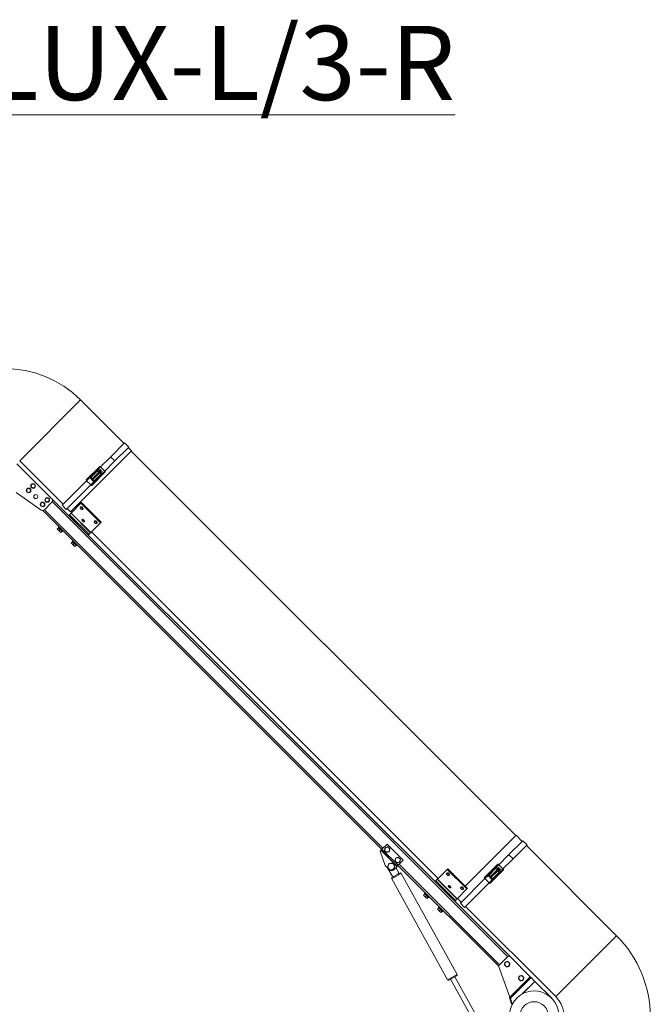
# Model space of a CAD drawing. Units: millimetres. Extents: x 8038 to 31718, y 8112 to 16495.
# Drawn here: x 14854 to 16127, y 14351 to 16341 of the extents above; entities that cross this region are included whole.
import ezdxf

# ---------------------------------------------------------------- set-up
doc = ezdxf.new("R2010")
doc.units = ezdxf.units.MM
for name, color, linetype, lineweight in [('ERGO', 3, 'Continuous', 15), ('OŚ', 40, 'Continuous', 15), ('TEKST', 4, 'Continuous', 15)]:
    doc.layers.add(name, color=color, linetype=linetype, lineweight=lineweight)
doc.styles.add('Standardowy', font='arial.ttf', dxfattribs={"height": 150})

# ---------------------------------------------------------------- blocks, each defined once
blk = doc.blocks.new('ERGO LUX-L-3 1')
at = {"layer": 'ERGO'}
for p, q in [((-1186.3, 1316.9), (-1063.3, 1439.9)), ((-1063.3, 1439.9), (-975.6, 1352.2)), ((-974.4, 1353.4), (-1003.9, 1323.9)), ((-965.9, 1344.9), (-974.4, 1353.4)), ((-1083.4, 1214), (-960.4, 1337)), ((-965.9, 1344.9), (-995.4, 1315.4)), ((-967.1, 1343.7), (-960.4, 1337)), ((-184.7, 559.9), (-961.1, 1336.3)), ((-1186.3, 1316.9), (-1098.6, 1229.2)), ((-1003.9, 1323.9), (-1023.1, 1304.7)), ((-995.4, 1315.4), (-1014.6, 1296.2)), ((-995.7, 1318), (-1001.3, 1323.6)), ((-1192, 1311.2), (-1121.3, 1240.5)), ((-1052.2, 1278.4), (-1024.8, 1305.8)), ((-1030, 1297.8), (-1044.8, 1283)), ((-1029.3, 1297.1), (-1042.7, 1283.6)), ((-1013.5, 1294.5), (-1040.9, 1267.1)), ((-1039.9, 1280.8), (-1026.5, 1294.2)), ((-1023.1, 1304.7), (-1030, 1297.8)), ((-1026.5, 1294.2), (-1029.3, 1297.1)), ((-1027.9, 1295.7), (-1026.5, 1297.1)), ((-1027.2, 1297.8), (-1026.5, 1298.5)), ((-1021.5, 1292.1), (-1027.2, 1297.8)), ((-1026.5, 1298.5), (-1020.8, 1292.8)), ((-1025.8, 1293.5), (-1026.5, 1294.2)), ((-1025.8, 1297.8), (-1024.9, 1298.6)), ((-1025.1, 1292.8), (-1025.8, 1293.5)), ((-1023.9, 1299.5), (-1024.9, 1298.6)), ((-1024.9, 1298.6), (-1024.9, 1298.6)), ((-1023.9, 1299.5), (-1022.3, 1297.9)), ((-1023.3, 1297), (-1022.3, 1297.9)), ((-1022.3, 1296), (-1023.3, 1297)), ((-1014.6, 1296.2), (-1023.1, 1304.7)), ((-1021.4, 1297), (-1022.3, 1296)), ((-1021.5, 1289.3), (-1014.6, 1296.2)), ((-1021.5, 1293.5), (-1020.7, 1294.4)), ((-1021.4, 1297), (-1019.8, 1295.4)), ((-1020.7, 1294.4), (-1019.8, 1295.4)), ((-1020.7, 1294.4), (-1020.7, 1294.4)), ((-1051.1, 1276.7), (-1100.7, 1227.1)), ((-1044.8, 1283), (-1051.1, 1276.7)), ((-1042.6, 1268.2), (-1051.1, 1276.7)), ((-1044.8, 1283), (-1036.3, 1274.5)), ((-1039.9, 1280.8), (-1042.7, 1283.6)), ((-1042.7, 1282.2), (-1040.6, 1280.1)), ((-1042.6, 1268.2), (-1036.3, 1274.5)), ((-1039.9, 1280.8), (-1040.6, 1280.1)), ((-1040.6, 1280.1), (-1039.2, 1278.7)), ((-1038.5, 1279.4), (-1039.9, 1280.8)), ((-1038.5, 1279.4), (-1039.2, 1278.7)), ((-1039.2, 1278.7), (-1037.1, 1276.6)), ((-1025.1, 1292.8), (-1038.5, 1279.4)), ((-1035.7, 1276.6), (-1038.5, 1279.4)), ((-1036.3, 1274.5), (-1021.5, 1289.3)), ((-1035.7, 1276.6), (-1022.2, 1290)), ((-1022.2, 1290), (-1025.1, 1292.8)), ((-1023.6, 1291.4), (-1022.2, 1292.8)), ((-1021.5, 1292.1), (-1020.8, 1292.8)), ((-1042.6, 1268.2), (-1092.2, 1218.6)), ((-1142.9, 1217.6), (-1193.6, 1253.1)), ((-1121.3, 1233.4), (-1136.5, 1218.2)), ((-194.9, 314.2), (-1121.3, 1240.5)), ((-1120.4, 1234.6), (-200.8, 315.1)), ((-1139.9, 1216.7), (-455.2, 531.9)), ((-452.7, 534.4), (-1136.5, 1218.2)), ((-1092.2, 1218.6), (-1100.7, 1227.1)), ((-1090.1, 1220.7), (-1083.4, 1214)), ((-1080.9, 1212.9), (-1082.7, 1214.7)), ((-1062.6, 1231.2), (-1082.4, 1211.5)), ((-1063.3, 1223.8), (-1063.3, 1223.8)), ((-1062.6, 1231.2), (-1061.2, 1232.7)), ((-1023, 1191.6), (-1062.6, 1231.2)), ((-1061.2, 1232.7), (-1021.6, 1193.1)), ((-1058.7, 1219.2), (-1058.7, 1219.2)), ((-1085.7, 1208.2), (-1087.3, 1206.5)), ((-1085.7, 1208.2), (-1082.6, 1211.2)), ((-1085.7, 1208.2), (-1046.1, 1168.6)), ((-1082.6, 1211.2), (-1082.4, 1211.5)), ((-1082.6, 1211.2), (-1043, 1171.6)), ((-1082.4, 1211.5), (-1042.8, 1171.9)), ((-1060.2, 1198.7), (-1060.1, 1198.7)), ((-1055.6, 1194.1), (-1055.5, 1194.1)), ((-1035.1, 1195.5), (-1035, 1195.5)), ((-1110.4, 1179.2), (-1108.6, 1177.5)), ((-1107.9, 1181.7), (-1110.1, 1179.5)), ((-1108.6, 1177.5), (-1105.1, 1173.9)), ((-1108.2, 1182.8), (-1107.1, 1183.9)), ((-1108.2, 1182.8), (-1099.8, 1174.3)), ((-1107.9, 1181.7), (-1104.4, 1178.2)), ((-1107.5, 1181.3), (-1107.1, 1181.7)), ((-1104.4, 1178.2), (-1106.5, 1176)), ((-1105.1, 1173.9), (-1103.3, 1172.2)), ((-1104.4, 1178.2), (-1100.8, 1174.6)), ((-1100.8, 1174.6), (-1103, 1172.5)), ((-1101.2, 1175), (-1100.9, 1175.4)), ((-1099.8, 1174.3), (-1098.6, 1175.4)), ((-1023, 1191.6), (-1042.8, 1171.9)), ((-1030.5, 1190.9), (-1030.4, 1191)), ((-1023, 1191.6), (-1021.6, 1193.1)), ((-1080, 1154.5), (-1078.8, 1155.6)), ((-1080, 1154.5), (-1071.5, 1146)), ((-1046.1, 1168.6), (-1047.7, 1166.9)), ((-1046.1, 1168.6), (-1043, 1171.6)), ((-1043, 1171.6), (-1042.8, 1171.9)), ((-341.3, 473.3), (-1041.3, 1173.3)), ((-1082.1, 1150.9), (-1080.3, 1149.2)), ((-1079.6, 1153.4), (-1081.8, 1151.3)), ((-1080.3, 1149.2), (-1076.8, 1145.6)), ((-1079.6, 1153.4), (-1076.1, 1149.9)), ((-1079.2, 1153), (-1078.9, 1153.4)), ((-1076.1, 1149.9), (-1078.2, 1147.7)), ((-1076.8, 1145.6), (-1075, 1143.9)), ((-1076.1, 1149.9), (-1072.5, 1146.4)), ((-1072.5, 1146.4), (-1074.7, 1144.2)), ((-1072.9, 1146.7), (-1072.6, 1147.1)), ((-1071.5, 1146), (-1070.3, 1147.1)), ((-184, 560.6), (-287, 457.5)), ((-171.6, 548.2), (-184, 560.6)), ((-444.6, 542.6), (-454.8, 532.3)), ((-412, 510), (-444.6, 542.6)), ((-170.2, 549.6), (-199.8, 520)), ((-161.7, 541.1), (-191.3, 511.6)), ((-161.7, 541.1), (-170.2, 549.6)), ((19, 357.6), (-163.1, 539.8)), ((-456.9, 530.2), (-458.7, 528.4)), ((-448.1, 499.4), (-458.7, 528.4)), ((-456.6, 530.5), (-456.9, 530.2)), ((-456.9, 530.2), (-424.4, 497.7)), ((-456.6, 530.5), (-454.8, 532.3)), ((-456.6, 530.5), (-424, 498)), ((-454.8, 532.3), (-422.3, 499.8)), ((-199.8, 520), (-218.9, 500.9)), ((-191.5, 514.2), (-197.2, 519.8)), ((-438.9, 490.2), (-448.1, 499.4)), ((-424.4, 497.7), (-431.8, 490.2)), ((-424, 498), (-424.4, 497.7)), ((-424, 498), (-422.3, 499.8)), ((-422.6, 499.4), (-219.7, 296.5)), ((-412, 510), (-422.3, 499.8)), ((-217.2, 299), (-420.2, 501.9)), ((-248.1, 474.6), (-220.7, 502)), ((-218.9, 500.9), (-225.9, 494)), ((-210.5, 492.4), (-218.9, 500.9)), ((-191.3, 511.6), (-210.5, 492.4)), ((-442.6, 493.7), (-434.4, 478.8)), ((-415.8, 483.4), (-435.1, 472.7)), ((-434.3, 475.4), (-418.5, 484.1)), ((-421.3, 486), (-426.5, 495.5)), ((-415.8, 483.4), (-303.2, 279.4)), ((-323, 491.6), (-342.7, 471.8)), ((-323.7, 484.2), (-323.7, 484.2)), ((-323, 491.6), (-321.6, 493)), ((-283.4, 452), (-323, 491.6)), ((-321.6, 493), (-286.6, 458)), ((-319.1, 479.6), (-319.1, 479.6)), ((-240.6, 479.2), (-246.9, 472.9)), ((-225.9, 494), (-240.6, 479.2)), ((-240.6, 479.2), (-232.2, 470.7)), ((-225.2, 493.2), (-238.6, 479.8)), ((-235.8, 477), (-238.6, 479.8)), ((-238.6, 478.4), (-236.5, 476.3)), ((-209.3, 490.7), (-236.7, 463.3)), ((-235.8, 477), (-222.3, 490.4)), ((-220.9, 489), (-234.4, 475.6)), ((-232.2, 470.7), (-217.4, 485.5)), ((-231.5, 472.7), (-218.1, 486.2)), ((-222.3, 490.4), (-225.2, 493.2)), ((-223.7, 491.8), (-222.3, 493.2)), ((-223, 494), (-222.3, 494.7)), ((-217.4, 488.3), (-223, 494)), ((-222.3, 494.7), (-216.7, 489)), ((-221.6, 489.7), (-222.3, 490.4)), ((-221.6, 494), (-220.8, 494.8)), ((-220.9, 489), (-221.6, 489.7)), ((-218.1, 486.2), (-220.9, 489)), ((-220.7, 494.7), (-220.8, 494.8)), ((-219.8, 495.7), (-220.7, 494.7)), ((-219.8, 495.7), (-218.2, 494.1)), ((-219.5, 487.6), (-218.1, 489)), ((-219.1, 493.1), (-218.2, 494.1)), ((-218.2, 492.2), (-219.1, 493.1)), ((-217.3, 493.1), (-218.2, 492.2)), ((-217.4, 485.5), (-210.5, 492.4)), ((-217.4, 489.7), (-216.5, 490.6)), ((-217.4, 488.3), (-216.7, 489)), ((-217.3, 493.1), (-215.7, 491.5)), ((-216.6, 490.6), (-215.7, 491.5)), ((-216.5, 490.6), (-216.6, 490.6)), ((-435.1, 472.7), (-322.5, 268.7)), ((-346.1, 468.5), (-347.7, 466.9)), ((-346.1, 468.5), (-343, 471.6)), ((-346.1, 468.5), (-306.5, 428.9)), ((-343, 471.6), (-342.7, 471.8)), ((-343, 471.6), (-303.4, 432)), ((-342.7, 471.8), (-303.1, 432.2)), ((-320.5, 459), (-320.5, 459.1)), ((-246.9, 472.9), (-296.5, 423.3)), ((-238.5, 464.4), (-288, 414.8)), ((-282.4, 452.9), (-287, 457.5)), ((-238.5, 464.4), (-246.9, 472.9)), ((-238.5, 464.4), (-232.2, 470.7)), ((-235.8, 477), (-236.5, 476.3)), ((-236.5, 476.3), (-235.1, 474.9)), ((-234.4, 475.6), (-235.8, 477)), ((-234.4, 475.6), (-235.1, 474.9)), ((-235.1, 474.9), (-232.9, 472.7)), ((-231.5, 472.7), (-234.4, 475.6)), ((-370.7, 439.6), (-369, 437.8)), ((-368.3, 442.1), (-370.4, 439.9)), ((-369, 437.8), (-365.4, 434.3)), ((-368.6, 443.1), (-367.5, 444.3)), ((-368.6, 443.1), (-360.1, 434.6)), ((-368.3, 442.1), (-364.7, 438.5)), ((-367.9, 441.7), (-367.5, 442)), ((-364.7, 438.5), (-366.9, 436.4)), ((-364.7, 438.5), (-361.2, 435)), ((-315.9, 454.4), (-315.9, 454.5)), ((-283.4, 452), (-303.1, 432.2)), ((-295.4, 455.9), (-295.4, 455.9)), ((-290.8, 451.3), (-290.8, 451.3)), ((-283.4, 452), (-282.4, 452.9)), ((-365.4, 434.3), (-363.7, 432.5)), ((-361.2, 435), (-363.3, 432.8)), ((-361.6, 435.4), (-361.2, 435.8)), ((-360.1, 434.6), (-359, 435.8)), ((-306.5, 428.9), (-308.1, 427.3)), ((-306.5, 428.9), (-303.4, 432)), ((-303.4, 432), (-303.1, 432.2)), ((-294.6, 425.2), (-302.4, 433)), ((-288, 414.8), (-296.5, 423.3)), ((-342.4, 411.3), (-340.7, 409.5)), ((-340, 413.8), (-342.1, 411.6)), ((-340.7, 409.5), (-337.1, 406)), ((-340.3, 414.8), (-339.2, 416)), ((-340.3, 414.8), (-331.8, 406.4)), ((-340, 413.8), (-336.4, 410.3)), ((-339.6, 413.4), (-339.2, 413.7)), ((-336.4, 410.3), (-338.6, 408.1)), ((-337.1, 406), (-335.4, 404.2)), ((-336.4, 410.3), (-332.9, 406.7)), ((-332.9, 406.7), (-335.1, 404.6)), ((-333.3, 407.1), (-332.9, 407.5)), ((-331.8, 406.4), (-330.7, 407.5)), ((-104, 234.6), (-286.1, 416.7)), ((19, 357.6), (-104, 234.6)), ((-202, 314.2), (-219.7, 296.5)), ((-155.6, 274.8), (-194.9, 314.2)), ((-322.5, 268.7), (-303.2, 279.4)), ((-196.8, 233.6), (-219.7, 296.5)), ((-304, 276.7), (-319.8, 268)), ((-316.3, 269.9), (-223.6, 101.9)), ((-307.5, 274.7), (-214.8, 106.8)), ((-196.8, 233.6), (-155.6, 274.8)), ((-195.3, 231.3), (-153.7, 272.9)), ((-171.5, 239.9), (-146.1, 265.3)), ((-170.8, 240.3), (-145.9, 265.1)), ((-155.6, 274.8), (-153.7, 272.9)), ((-146.1, 265.3), (-153.7, 272.9)), ((-145.9, 265.1), (-146.1, 265.3)), ((-112.1, 231.4), (-145.9, 265.1)), ((-197.1, 233), (-196.4, 232.3)), ((-197.1, 233), (-193.6, 221.3)), ((-196.4, 232.3), (-195.3, 231.3)), ((-191.8, 219.6), (-195.3, 231.3)), ((-192.5, 220.3), (-193.6, 221.3)), ((-191.8, 219.6), (-192.5, 220.3)), ((-192, 219), (-191.8, 219.3)), ((-191.8, 219.6), (-191.4, 220))]:
    blk.add_line(p, q, dxfattribs=at)
for centre, radius in [((-1168.3, 1257.1), 4.75), ((-1168.3, 1257.1), 3.76), ((-1159.1, 1266.3), 4.75), ((-1159.1, 1266.3), 3.76), ((-1153.8, 1244.7), 4.1), ((-1140, 1228.8), 4.75), ((-1130.8, 1238), 4.75), ((-1130.8, 1238), 3.76), ((-1140, 1228.8), 3.76), ((-147.5, 196), 28.3)]:
    blk.add_circle(centre, radius, dxfattribs=at)
for centre, radius, start, end in [((-1216.7, 1286.5), 217, 45, 135), ((-1042, 1282.9), 1, 135, 225), ((-1036.4, 1277.3), 1, 225, 315), ((-1124.8, 1236.9), 5, 315, 45), ((-1140, 1221.7), 5, 235, 315), ((-444.2, 531.6), 5, 165, 225), ((-444.2, 531.6), 5, 105, 165), ((-444.2, 531.6), 5, 225, 285), ((-444.2, 531.6), 5, 45, 105), ((-444.2, 531.6), 5, 285, 345), ((-444.2, 531.6), 5, 345, 45), ((-436.1, 497.3), 6.5, 165, 225), ((-436.1, 497.3), 6.5, 105, 165), ((-436.1, 497.3), 6.5, 45, 105), ((-436.1, 497.3), 6.5, 345, 45), ((-423, 510.4), 5, 165, 225), ((-423, 510.4), 5, 105, 165), ((-423, 510.4), 5, 225, 285), ((-423, 510.4), 5, 45, 105), ((-423, 510.4), 5, 285, 345), ((-423, 510.4), 5, 345, 45), ((-436.1, 497.3), 7.5, 203.9605, 208.8987), ((-436.1, 497.3), 6.5, 225, 285), ((-435.4, 493.8), 5, 225, 315), ((-436.1, 497.3), 6.5, 285, 345), ((-431.8, 480.2), 3, 208.8987, 298.8987), ((-423.9, 484.6), 3, 298.8987, 28.8987), ((-417.6, 482.4), 2, 28.8987, 118.8987), ((-237.9, 479.1), 1, 135, 225), ((-433.3, 473.7), 2, 118.8987, 208.8987), ((-232.2, 473.4), 1, 225, 315), ((-145, 193.6), 232, 0, 45), ((-202, 300), 5, 165, 225), ((-202, 300), 5, 105, 165), ((-202, 300), 5, 45, 105), ((-198.5, 310.6), 5, 45, 135), ((-202, 300), 5, 285, 345), ((-202, 300), 5, 345, 45), ((-305, 278.4), 2, 298.8987, 28.8987), ((-202, 300), 5, 225, 285), ((-320.7, 269.7), 2, 208.8987, 298.8987), ((-173.7, 271.7), 5, 165, 225), ((-173.7, 271.7), 5, 105, 165), ((-173.7, 271.7), 5, 225, 285), ((-173.7, 271.7), 5, 45, 105), ((-173.7, 271.7), 5, 285, 345), ((-173.7, 271.7), 5, 345, 45), ((-147.5, 196), 50, 0, 245.3757), ((-145, 193.6), 58, 0, 45)]:
    blk.add_arc(centre, radius, start, end, dxfattribs=at)
for centre, major_axis, ratio, start_param, end_param in [((-1035.8, 1289.1), (121.6, 0), 0.295813, 1.283186, 1.305484), ((-1030.2, 1283.5), (0, 121.6), 0.295813, 4.977701, 5), ((-1023.4, 1304.4), (-1.41, 1.41), 0.216439, 4.712389, 6.283185), ((-1014.9, 1295.9), (1.41, -1.41), 0.216439, 0, 1.570796), ((-1050.8, 1277), (-1.41, 1.41), 0.21644, 0, 1.570796), ((-1042, 1282.9), (-0.707, -0.707), 0.994181, 4.722948, 6.283189), ((-1036.4, 1277.3), (-0.707, -0.707), 0.994181, 6.283182, 7.843422), ((-1042.3, 1268.5), (1.41, -1.41), 0.21644, 4.712389, 6.283185), ((-1061, 1221.5), (2.3, -2.3), 0.673013, 0, 3.141593), ((-1061, 1221.5), (-2.3, 2.3), 0.673013, 3.141593, 6.283185), ((-1057.9, 1196.4), (2.3, -2.3), 0.405939, 0, 3.141593), ((-1057.8, 1196.4), (-2.3, 2.3), 0.405939, 3.141593, 6.283185), ((-1032.8, 1193.2), (2.3, -2.3), 0.673013, 0, 3.141593), ((-1032.7, 1193.2), (-2.3, 2.3), 0.673013, 3.141593, 6.283185), ((-231.7, 485.3), (121.6, 0), 0.295813, 1.283186, 1.305484), ((-219.2, 500.6), (-1.41, 1.41), 0.216439, 4.712389, 6.283185), ((-226, 479.7), (0, 121.6), 0.295813, 4.977701, 5), ((-321.4, 481.9), (-2.3, 2.3), 0.673013, 3.141593, 6.283185), ((-321.4, 481.9), (2.3, -2.3), 0.673013, 0, 3.141593), ((-237.9, 479.1), (-0.707, -0.707), 0.994181, 4.722948, 6.283189), ((-210.8, 492.1), (1.41, -1.41), 0.216439, 0, 1.570796), ((-318.2, 456.7), (2.3, -2.3), 0.405939, 0, 3.141593), ((-318.2, 456.8), (-2.3, 2.3), 0.405939, 3.141593, 6.283185), ((-246.6, 473.2), (-1.41, 1.41), 0.21644, 0, 1.570796), ((-238.2, 464.7), (1.41, -1.41), 0.21644, 4.712389, 6.283185), ((-232.2, 473.4), (-0.707, -0.707), 0.994181, 6.283182, 7.843422), ((-293.1, 453.6), (-2.3, 2.3), 0.673013, 3.141593, 6.283185), ((-293.1, 453.6), (2.3, -2.3), 0.673013, 0, 3.141593)]:
    blk.add_ellipse(centre, major_axis=major_axis, ratio=ratio, start_param=start_param, end_param=end_param, dxfattribs=at)
for centre, major_axis, ratio in [((-1061.4, 1221.1), (-1.79, 1.79), 0.673013), ((-1058.3, 1195.9), (1.79, -1.79), 0.405939), ((-1033.1, 1192.8), (1.79, -1.79), 0.673013), ((-321.8, 481.5), (-1.79, 1.79), 0.673013), ((-318.7, 456.3), (1.79, -1.79), 0.405939), ((-293.5, 453.2), (-1.79, 1.79), 0.673013)]:
    blk.add_ellipse(centre, major_axis=major_axis, ratio=ratio, dxfattribs=at)
for points, knots in [([(-1029.3, 1297.1), (-1029.3, 1297.1), (-1029.3, 1297.1), (-1029.4, 1297.2), (-1029.4, 1297.2), (-1029.6, 1297.3), (-1029.7, 1297.4), (-1029.8, 1297.6), (-1029.9, 1297.7), (-1030, 1297.8)], [0.1485291, 0.1485291, 0.1485291, 0.1485291, 0.1858425, 0.1858425, 0.2230457, 0.2230457, 0.2601128, 0.2601128, 0.2970663, 0.2970663, 0.2970663, 0.2970663]), ([(-1042.7, 1283.6), (-1042.8, 1283.6), (-1042.9, 1283.6), (-1043.1, 1283.5), (-1043.3, 1283.5), (-1043.5, 1283.4), (-1043.7, 1283.4), (-1043.9, 1283.3), (-1044.3, 1283.2), (-1044.5, 1283.1), (-1044.8, 1283)], [-0.3559911, -0.3559911, -0.3559911, -0.3559911, -0.2649753, -0.2649753, -0.1776031, -0.1776031, -0.1776031, -0.0902309, -0.0902309, 0.000785, 0.000785, 0.000785, 0.000785]), ([(-1044.8, 1283), (-1044.5, 1282.9), (-1044.3, 1282.9), (-1043.9, 1282.7), (-1043.7, 1282.6), (-1043.5, 1282.6), (-1043.3, 1282.5), (-1043.1, 1282.4), (-1042.9, 1282.3), (-1042.8, 1282.3), (-1042.7, 1282.2)], [-0.000785, -0.000785, -0.000785, -0.000785, 0.0902309, 0.0902309, 0.1776031, 0.1776031, 0.1776031, 0.2649753, 0.2649753, 0.3559911, 0.3559911, 0.3559911, 0.3559911]), ([(-1042.7, 1283.6), (-1042.7, 1283.6), (-1042.7, 1283.6), (-1042.7, 1283.6), (-1042.7, 1283.6), (-1042.7, 1283.6)], [-0.02179267, -0.02179267, -0.02179267, -0.02179267, -0.01089634, -0.01089634, 0, 0, 0, 0]), ([(-1042.7, 1282.2), (-1042.7, 1282.2), (-1042.7, 1282.2), (-1042.7, 1282.2), (-1042.7, 1282.2), (-1042.7, 1282.2)], [0, 0, 0, 0, 0.01089634, 0.01089634, 0.02179267, 0.02179267, 0.02179267, 0.02179267]), ([(-1037.1, 1276.6), (-1037.1, 1276.6), (-1037.1, 1276.6), (-1037.1, 1276.6), (-1037.1, 1276.6), (-1037.1, 1276.6)], [0, 0, 0, 0, 0.01089634, 0.01089634, 0.02179267, 0.02179267, 0.02179267, 0.02179267]), ([(-1037.1, 1276.6), (-1037.1, 1276.5), (-1037.1, 1276.5), (-1037, 1276.5), (-1037, 1276.4), (-1036.9, 1276.3), (-1036.9, 1276.2), (-1036.8, 1276), (-1036.8, 1275.9), (-1036.7, 1275.7), (-1036.6, 1275.5), (-1036.5, 1275.1), (-1036.4, 1274.8), (-1036.3, 1274.5)], [0, 0, 0, 0, 0.0279867, 0.0279867, 0.0727655, 0.0727655, 0.1256052, 0.1256052, 0.1732206, 0.1732206, 0.2470018, 0.2470018, 0.3567761, 0.3567761, 0.3567761, 0.3567761]), ([(-1036.3, 1274.5), (-1036.2, 1274.8), (-1036.1, 1275.1), (-1036, 1275.5), (-1035.9, 1275.7), (-1035.8, 1275.9), (-1035.8, 1276), (-1035.7, 1276.2), (-1035.7, 1276.3), (-1035.7, 1276.4), (-1035.7, 1276.5), (-1035.7, 1276.5), (-1035.7, 1276.5), (-1035.7, 1276.6)], [-0.3567761, -0.3567761, -0.3567761, -0.3567761, -0.2470018, -0.2470018, -0.1732206, -0.1732206, -0.1256052, -0.1256052, -0.0727655, -0.0727655, -0.0279867, -0.0279867, 0, 0, 0, 0]), ([(-1035.7, 1276.6), (-1035.7, 1276.6), (-1035.7, 1276.6), (-1035.7, 1276.6), (-1035.7, 1276.6), (-1035.7, 1276.6)], [-0.02179267, -0.02179267, -0.02179267, -0.02179267, -0.01089634, -0.01089634, 0, 0, 0, 0]), ([(-1021.5, 1289.3), (-1021.6, 1289.4), (-1021.7, 1289.5), (-1021.9, 1289.6), (-1022, 1289.7), (-1022.1, 1289.9), (-1022.1, 1289.9), (-1022.2, 1290), (-1022.2, 1290), (-1022.2, 1290)], [0.2970663, 0.2970663, 0.2970663, 0.2970663, 0.3340198, 0.3340198, 0.3710869, 0.3710869, 0.4082901, 0.4082901, 0.4456035, 0.4456035, 0.4456035, 0.4456035]), ([(-1058.7, 1219.2), (-1058.9, 1219), (-1059.1, 1218.9), (-1059.6, 1218.7), (-1059.8, 1218.6), (-1060.4, 1218.6), (-1060.7, 1218.6), (-1061.3, 1218.8), (-1061.6, 1218.9), (-1062.2, 1219.3), (-1062.4, 1219.5), (-1062.9, 1220), (-1063.2, 1220.2), (-1063.5, 1220.8), (-1063.7, 1221.1), (-1063.9, 1221.8), (-1063.9, 1222.1), (-1063.9, 1222.7), (-1063.8, 1223), (-1063.6, 1223.5), (-1063.5, 1223.6), (-1063.3, 1223.8)], [3.733976, 3.733976, 3.733976, 3.733976, 3.993802, 3.993802, 4.270494, 4.270494, 4.585606, 4.585606, 4.929311, 4.929311, 5.279221, 5.279221, 5.628736, 5.628736, 5.978663, 5.978663, 6.324239, 6.324239, 6.641303, 6.641303, 6.875568, 6.875568, 6.875568, 6.875568]), ([(-1055.6, 1194.1), (-1055.7, 1194), (-1055.8, 1193.9), (-1056.1, 1193.8), (-1056.3, 1193.7), (-1056.7, 1193.7), (-1056.9, 1193.8), (-1057.4, 1193.9), (-1057.7, 1194), (-1058.2, 1194.4), (-1058.5, 1194.6), (-1059, 1195), (-1059.3, 1195.3), (-1059.7, 1195.8), (-1059.9, 1196), (-1060.2, 1196.6), (-1060.3, 1196.8), (-1060.5, 1197.4), (-1060.6, 1197.7), (-1060.5, 1198.2), (-1060.4, 1198.4), (-1060.2, 1198.6), (-1060.2, 1198.6), (-1060.2, 1198.7)], [1.570796, 1.570796, 1.570796, 1.570796, 1.739245, 1.739245, 1.933677, 1.933677, 2.220295, 2.220295, 2.611318, 2.611318, 2.977941, 2.977941, 3.329342, 3.329342, 3.681197, 3.681197, 4.048471, 4.048471, 4.440075, 4.440075, 4.676825, 4.676825, 4.712389, 4.712389, 4.712389, 4.712389]), ([(-1030.5, 1190.9), (-1030.6, 1190.7), (-1030.8, 1190.6), (-1031.3, 1190.4), (-1031.5, 1190.4), (-1032.1, 1190.3), (-1032.4, 1190.4), (-1033, 1190.5), (-1033.3, 1190.6), (-1033.9, 1191), (-1034.2, 1191.2), (-1034.7, 1191.7), (-1034.9, 1192), (-1035.3, 1192.5), (-1035.4, 1192.9), (-1035.6, 1193.5), (-1035.6, 1193.8), (-1035.6, 1194.4), (-1035.5, 1194.7), (-1035.3, 1195.2), (-1035.2, 1195.4), (-1035.1, 1195.5)], [3.733976, 3.733976, 3.733976, 3.733976, 3.993802, 3.993802, 4.270494, 4.270494, 4.585606, 4.585606, 4.929311, 4.929311, 5.279221, 5.279221, 5.628736, 5.628736, 5.978663, 5.978663, 6.324239, 6.324239, 6.641303, 6.641303, 6.875568, 6.875568, 6.875568, 6.875568]), ([(-319.1, 479.6), (-319.3, 479.4), (-319.5, 479.3), (-319.9, 479.1), (-320.2, 479), (-320.7, 479), (-321, 479), (-321.6, 479.2), (-321.9, 479.3), (-322.5, 479.6), (-322.8, 479.8), (-323.3, 480.3), (-323.5, 480.6), (-323.9, 481.2), (-324.1, 481.5), (-324.2, 482.1), (-324.3, 482.5), (-324.3, 483.1), (-324.2, 483.4), (-324, 483.8), (-323.9, 484), (-323.7, 484.2)], [3.733976, 3.733976, 3.733976, 3.733976, 3.993802, 3.993802, 4.270494, 4.270494, 4.585606, 4.585606, 4.929311, 4.929311, 5.279221, 5.279221, 5.628736, 5.628736, 5.978663, 5.978663, 6.324239, 6.324239, 6.641303, 6.641303, 6.875568, 6.875568, 6.875568, 6.875568]), ([(-238.6, 479.8), (-238.6, 479.8), (-238.7, 479.8), (-239, 479.7), (-239.2, 479.7), (-239.4, 479.6), (-239.5, 479.5), (-239.7, 479.5), (-240.2, 479.3), (-240.4, 479.3), (-240.6, 479.2)], [-0.3559911, -0.3559911, -0.3559911, -0.3559911, -0.2649753, -0.2649753, -0.1776031, -0.1776031, -0.1776031, -0.0902309, -0.0902309, 0.000785, 0.000785, 0.000785, 0.000785]), ([(-240.6, 479.2), (-240.4, 479.1), (-240.2, 479), (-239.7, 478.9), (-239.5, 478.8), (-239.4, 478.7), (-239.2, 478.7), (-239, 478.6), (-238.7, 478.5), (-238.6, 478.4), (-238.6, 478.4)], [-0.000785, -0.000785, -0.000785, -0.000785, 0.0902309, 0.0902309, 0.1776031, 0.1776031, 0.1776031, 0.2649753, 0.2649753, 0.3559911, 0.3559911, 0.3559911, 0.3559911]), ([(-238.6, 479.8), (-238.6, 479.8), (-238.6, 479.8), (-238.6, 479.8), (-238.6, 479.8), (-238.6, 479.8)], [-0.02179267, -0.02179267, -0.02179267, -0.02179267, -0.01089634, -0.01089634, 0, 0, 0, 0]), ([(-238.6, 478.4), (-238.6, 478.4), (-238.6, 478.4), (-238.6, 478.4), (-238.6, 478.4), (-238.6, 478.4)], [0, 0, 0, 0, 0.01089634, 0.01089634, 0.02179267, 0.02179267, 0.02179267, 0.02179267]), ([(-225.2, 493.2), (-225.2, 493.2), (-225.2, 493.3), (-225.3, 493.3), (-225.3, 493.4), (-225.4, 493.5), (-225.5, 493.6), (-225.7, 493.8), (-225.8, 493.9), (-225.9, 494)], [0.1485291, 0.1485291, 0.1485291, 0.1485291, 0.1858425, 0.1858425, 0.2230457, 0.2230457, 0.2601128, 0.2601128, 0.2970663, 0.2970663, 0.2970663, 0.2970663]), ([(-217.4, 485.5), (-217.5, 485.6), (-217.6, 485.7), (-217.7, 485.8), (-217.8, 485.9), (-217.9, 486), (-218, 486.1), (-218.1, 486.2), (-218.1, 486.2), (-218.1, 486.2)], [0.2970663, 0.2970663, 0.2970663, 0.2970663, 0.3340198, 0.3340198, 0.3710869, 0.3710869, 0.4082901, 0.4082901, 0.4456035, 0.4456035, 0.4456035, 0.4456035]), ([(-315.9, 454.4), (-316.1, 454.3), (-316.2, 454.2), (-316.5, 454.1), (-316.6, 454.1), (-317, 454.1), (-317.2, 454.1), (-317.8, 454.3), (-318, 454.4), (-318.6, 454.8), (-318.9, 455), (-319.4, 455.4), (-319.6, 455.6), (-320, 456.1), (-320.2, 456.4), (-320.6, 456.9), (-320.7, 457.2), (-320.9, 457.8), (-320.9, 458.1), (-320.8, 458.6), (-320.7, 458.8), (-320.6, 459), (-320.6, 459), (-320.5, 459)], [1.570796, 1.570796, 1.570796, 1.570796, 1.739245, 1.739245, 1.933677, 1.933677, 2.220295, 2.220295, 2.611318, 2.611318, 2.977941, 2.977941, 3.329342, 3.329342, 3.681197, 3.681197, 4.048471, 4.048471, 4.440075, 4.440075, 4.676825, 4.676825, 4.712389, 4.712389, 4.712389, 4.712389]), ([(-232.9, 472.7), (-232.9, 472.7), (-232.9, 472.7), (-232.9, 472.7), (-232.9, 472.7), (-232.9, 472.7)], [0, 0, 0, 0, 0.01089634, 0.01089634, 0.02179267, 0.02179267, 0.02179267, 0.02179267]), ([(-232.9, 472.7), (-232.9, 472.7), (-232.9, 472.7), (-232.9, 472.7), (-232.9, 472.6), (-232.8, 472.5), (-232.8, 472.4), (-232.7, 472.2), (-232.7, 472.1), (-232.6, 471.9), (-232.5, 471.7), (-232.3, 471.3), (-232.2, 471), (-232.2, 470.7)], [0, 0, 0, 0, 0.0279867, 0.0279867, 0.0727655, 0.0727655, 0.1256052, 0.1256052, 0.1732206, 0.1732206, 0.2470018, 0.2470018, 0.3567761, 0.3567761, 0.3567761, 0.3567761]), ([(-232.2, 470.7), (-232.1, 471), (-232, 471.3), (-231.8, 471.7), (-231.8, 471.9), (-231.7, 472.1), (-231.7, 472.2), (-231.6, 472.4), (-231.6, 472.5), (-231.6, 472.6), (-231.5, 472.7), (-231.5, 472.7), (-231.5, 472.7), (-231.5, 472.7)], [-0.3567761, -0.3567761, -0.3567761, -0.3567761, -0.2470018, -0.2470018, -0.1732206, -0.1732206, -0.1256052, -0.1256052, -0.0727655, -0.0727655, -0.0279867, -0.0279867, 0, 0, 0, 0]), ([(-231.5, 472.7), (-231.5, 472.7), (-231.5, 472.7), (-231.5, 472.7), (-231.5, 472.7), (-231.5, 472.7)], [-0.02179267, -0.02179267, -0.02179267, -0.02179267, -0.01089634, -0.01089634, 0, 0, 0, 0]), ([(-290.8, 451.3), (-291, 451.1), (-291.2, 451), (-291.6, 450.8), (-291.9, 450.7), (-292.4, 450.7), (-292.7, 450.7), (-293.3, 450.9), (-293.7, 451), (-294.2, 451.3), (-294.5, 451.6), (-295, 452.1), (-295.3, 452.3), (-295.6, 452.9), (-295.8, 453.2), (-296, 453.9), (-296, 454.2), (-296, 454.8), (-295.9, 455.1), (-295.7, 455.5), (-295.6, 455.7), (-295.4, 455.9)], [3.733976, 3.733976, 3.733976, 3.733976, 3.993802, 3.993802, 4.270494, 4.270494, 4.585606, 4.585606, 4.929311, 4.929311, 5.279221, 5.279221, 5.628736, 5.628736, 5.978663, 5.978663, 6.324239, 6.324239, 6.641303, 6.641303, 6.875568, 6.875568, 6.875568, 6.875568])]:
    blk.add_open_spline(points, degree=3, knots=knots, dxfattribs=at)
for points in [[(-1110.4, 1179.2), (-1110.4, 1179.2), (-1110.1, 1179.5)], [(-1110.1, 1179.5), (-1109.4, 1178.3), (-1108.6, 1177.5)], [(-1108.6, 1177.5), (-1107.8, 1176.6), (-1106.5, 1176)], [(-1106.5, 1176), (-1105.9, 1174.7), (-1105.1, 1173.9)], [(-1105.1, 1173.9), (-1104.2, 1173.1), (-1103, 1172.5)], [(-1103, 1172.5), (-1103.3, 1172.2), (-1103.3, 1172.2)], [(-1082.1, 1150.9), (-1082.1, 1150.9), (-1081.8, 1151.3)], [(-1081.8, 1151.3), (-1081.1, 1150), (-1080.3, 1149.2)], [(-1080.3, 1149.2), (-1079.5, 1148.4), (-1078.2, 1147.7)], [(-1078.2, 1147.7), (-1077.6, 1146.5), (-1076.8, 1145.6)], [(-1076.8, 1145.6), (-1076, 1144.8), (-1074.7, 1144.2)], [(-1074.7, 1144.2), (-1075, 1143.9), (-1075, 1143.9)], [(-445.5, 536.4), (-444.2, 536.8), (-442.7, 537.2)], [(-442.7, 537.2), (-441.6, 536.1), (-440.7, 535.1)], [(-449.8, 530.1), (-449.4, 531.6), (-449, 532.9)], [(-447.7, 528.1), (-448.7, 529), (-449.8, 530.1)], [(-449, 532.9), (-448.7, 534.2), (-448.3, 535.7)], [(-448.3, 535.7), (-446.8, 536.1), (-445.5, 536.4)], [(-445.7, 526), (-446.8, 527.1), (-447.7, 528.1)], [(-442.9, 526.8), (-444.2, 526.4), (-445.7, 526)], [(-440.1, 527.5), (-441.6, 527.1), (-442.9, 526.8)], [(-440.7, 535.1), (-439.7, 534.2), (-438.6, 533.1)], [(-439.4, 530.3), (-439.7, 529), (-440.1, 527.5)], [(-438.6, 533.1), (-439, 531.6), (-439.4, 530.3)], [(-443.3, 495.4), (-442.8, 497.3), (-442.3, 499)], [(-442.3, 499), (-441.9, 500.7), (-441.4, 502.6)], [(-441.4, 502.6), (-439.4, 503.1), (-437.8, 503.6)], [(-437.8, 503.6), (-436.1, 504), (-434.1, 504.5)], [(-434.1, 504.5), (-432.7, 503.1), (-431.5, 501.9)], [(-431.5, 501.9), (-430.2, 500.7), (-428.8, 499.2)], [(-428.8, 499.2), (-429.3, 497.3), (-429.8, 495.6)], [(-428.6, 508.9), (-428.2, 510.4), (-427.8, 511.7)], [(-426.5, 506.8), (-427.5, 507.8), (-428.6, 508.9)], [(-427.8, 511.7), (-427.5, 513), (-427.1, 514.5)], [(-427.1, 514.5), (-425.6, 514.9), (-424.3, 515.2)], [(-424.5, 504.8), (-425.6, 505.9), (-426.5, 506.8)], [(-421.7, 505.6), (-423, 505.2), (-424.5, 504.8)], [(-424.3, 515.2), (-423, 515.6), (-421.5, 516)], [(-418.9, 506.3), (-420.4, 505.9), (-421.7, 505.6)], [(-421.5, 516), (-420.4, 514.9), (-419.5, 513.9)], [(-419.5, 513.9), (-418.5, 513), (-417.4, 511.9)], [(-418.2, 509.1), (-418.5, 507.8), (-418.9, 506.3)], [(-417.4, 511.9), (-417.8, 510.4), (-418.2, 509.1)], [(-440.7, 492.7), (-441.9, 493.9), (-443.3, 495.4)], [(-438, 490), (-439.4, 491.5), (-440.7, 492.7)], [(-434.4, 491), (-436.1, 490.6), (-438, 490)], [(-430.8, 492), (-432.7, 491.5), (-434.4, 491)], [(-429.8, 495.6), (-430.2, 493.9), (-430.8, 492)], [(-370.7, 439.6), (-370.7, 439.6), (-370.4, 439.9)], [(-370.4, 439.9), (-369.8, 438.7), (-369, 437.8)], [(-369, 437.8), (-368.1, 437), (-366.9, 436.4)], [(-366.9, 436.4), (-366.3, 435.1), (-365.4, 434.3)], [(-365.4, 434.3), (-364.6, 433.5), (-363.3, 432.8)], [(-363.3, 432.8), (-363.7, 432.5), (-363.7, 432.5)], [(-342.4, 411.3), (-342.4, 411.3), (-342.1, 411.6)], [(-342.1, 411.6), (-341.5, 410.4), (-340.7, 409.5)], [(-340.7, 409.5), (-339.9, 408.7), (-338.6, 408.1)], [(-338.6, 408.1), (-338, 406.8), (-337.1, 406)], [(-337.1, 406), (-336.3, 405.2), (-335.1, 404.6)], [(-335.1, 404.6), (-335.4, 404.2), (-335.4, 404.2)], [(-207.6, 298.5), (-207.2, 300), (-206.8, 301.3)], [(-205.6, 296.5), (-206.5, 297.4), (-207.6, 298.5)], [(-206.8, 301.3), (-206.5, 302.6), (-206.1, 304.1)], [(-206.1, 304.1), (-204.6, 304.5), (-203.3, 304.8)], [(-203.3, 304.8), (-202, 305.2), (-200.5, 305.6)], [(-200.5, 305.6), (-199.4, 304.5), (-198.5, 303.6)], [(-198.5, 303.6), (-197.5, 302.6), (-196.4, 301.5)], [(-197.2, 298.7), (-197.5, 297.4), (-197.9, 295.9)], [(-196.4, 301.5), (-196.8, 300), (-197.2, 298.7)], [(-203.5, 294.4), (-204.6, 295.5), (-205.6, 296.5)], [(-200.7, 295.2), (-202, 294.8), (-203.5, 294.4)], [(-197.9, 295.9), (-199.4, 295.5), (-200.7, 295.2)], [(-179.3, 270.2), (-178.9, 271.7), (-178.6, 273)], [(-177.3, 268.2), (-178.2, 269.1), (-179.3, 270.2)], [(-178.6, 273), (-178.2, 274.3), (-177.8, 275.8)], [(-177.8, 275.8), (-176.3, 276.2), (-175, 276.6)], [(-175.2, 266.2), (-176.3, 267.2), (-177.3, 268.2)], [(-172.4, 266.9), (-173.7, 266.6), (-175.2, 266.2)], [(-175, 276.6), (-173.7, 276.9), (-172.2, 277.3)], [(-169.7, 267.6), (-171.1, 267.2), (-172.4, 266.9)], [(-172.2, 277.3), (-171.1, 276.2), (-170.2, 275.3)], [(-170.2, 275.3), (-169.3, 274.3), (-168.2, 273.2)], [(-168.9, 270.4), (-169.3, 269.1), (-169.7, 267.6)], [(-168.2, 273.2), (-168.6, 271.7), (-168.9, 270.4)]]:
    blk.add_rational_spline(points, [1, 1.0379548493, 1], degree=2, dxfattribs=at)
for points in [[(-196.8, 233.6), (-196.9, 233.4), (-197, 233.2), (-197.1, 233)], [(-195.3, 231.3), (-195.7, 232), (-196.3, 232.8), (-196.8, 233.6)], [(-193.6, 221.3), (-193.1, 220.6), (-192.6, 219.8), (-192, 219)], [(-192, 219), (-192, 219.2), (-191.9, 219.4), (-191.8, 219.6)]]:
    blk.add_open_spline(points, degree=3, dxfattribs=at)

msp = doc.modelspace()

# ---------------------------------------------------------------- block references
at = {"layer": 'OŚ'}
msp.add_blockref('ERGO LUX-L-3 1', (16039.8, 14132.4), dxfattribs=at)

# ---------------------------------------------------------------- texts
at = {"layer": 'TEKST', "insert": (14191.1, 16328.1), "char_height": 150, "attachment_point": 1, "style": 'Standardowy'}
msp.add_mtext_dynamic_manual_height_columns('{\\LERGO LUX-L/3-R}', width=1727.938, gutter_width=375, heights=[269.5], dxfattribs=at)

doc.saveas('drawing.dxf')
